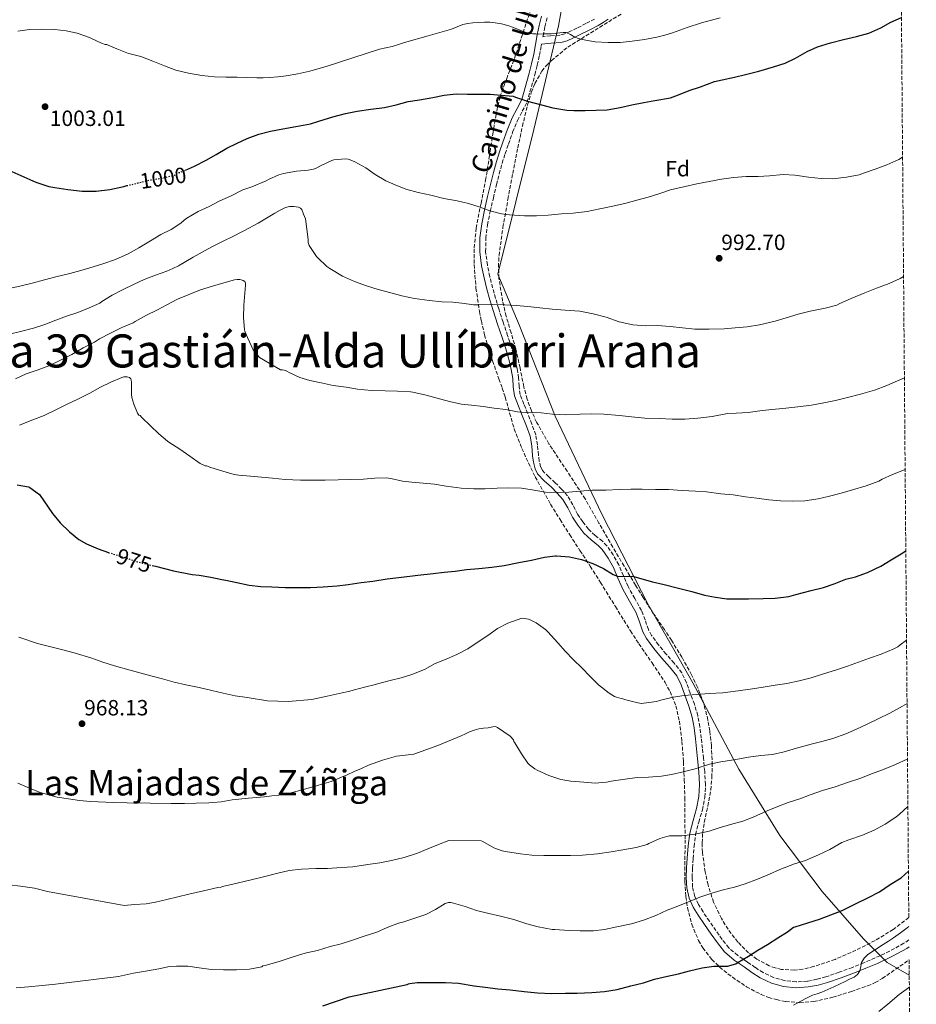
# Model space of a CAD drawing. Units: metres. Extents: x 554093 to 556300, y 4728659 to 4730975.
# Drawn here: x 555885 to 556292, y 4730081 to 4730528 of the extents above; entities that cross this region are included whole.
import ezdxf
from ezdxf.enums import TextEntityAlignment as Align

# ---------------------------------------------------------------- set-up
doc = ezdxf.new("R2010")
doc.units = ezdxf.units.M
doc.header["$MEASUREMENT"] = 0
doc.linetypes.add('DGN Style 3', pattern=[2.435891, 1.739922, -0.695969])
doc.linetypes.add('DGN Style 5', pattern=[1.217945, 0.521977, -0.695969])
for name, color, linetype, lineweight in [('Camino', 7, 'DGN Style 3', 0), ('Cota de curva de nivel directora', 7, 'Continuous', 0), ('Cota de punto acotado terreno', 7, 'Continuous', 0), ('Curva de nivel directora', 30, 'Continuous', 30), ('Curva de nivel directora no vista', 30, 'DGN Style 5', 30), ('Curva de nivel intermedia', 30, 'Continuous', 0), ('Etiqueta de zona arbolada', 92, 'Continuous', 0), ('Límite de municipio', 7, 'Continuous', 0), ('Margen derecho', 7, 'Continuous', 0), ('Punto acotado terreno (símbolo)', 7, 'Continuous', 0), ('Texto de Facero', 7, 'Continuous', 0), ('Texto de Área (paraje) menor', 7, 'Continuous', 0), ('Zona arbolada', 92, 'DGN Style 3', 0)]:
    doc.layers.add(name, color=color, linetype=linetype, lineweight=lineweight)
doc.styles.add('Style-Arial', font='arial.ttf')

# ---------------------------------------------------------------- blocks, each defined once
blk = doc.blocks.new('*U5')
at = {"layer": 'Zona arbolada', "color": 92, "linetype": 'DGN Style 3', "lineweight": 0}
blk.add_polyline3d([(556118.55, 4730537.33, 1007.54), (556113.89, 4730523.35, 1006.09), (556109.21, 4730509.36, 1004.66), (556105.96, 4730501.08, 1003.64), (556102.93, 4730492.72, 1002.61), (556101.13, 4730484.74, 1001.68), (556099.8, 4730476.66, 1000.76), (556098.16, 4730466.15, 999.89), (556096.53, 4730455.66, 999.03), (556094.31, 4730444.4, 997.4), (556092.12, 4730433.14, 995.64), (556091.21, 4730423.72, 994.44), (556091.19, 4730416.6, 993.62), (556092.02, 4730405.9, 992.5), (556093.65, 4730395.25, 991.48), (556094.48, 4730391.01, 991.35), (556095.92, 4730384.7, 991.67), (556097.68, 4730378.48, 991.67), (556099.55, 4730372.87, 990.71), (556102.46, 4730364.67, 988.36), (556103.91, 4730360.56, 987.29), (556105.3, 4730356.4, 986.61), (556107.31, 4730349.18, 986.41), (556109.39, 4730342, 986.1), (556112.79, 4730333.16, 984.88), (556118.87, 4730320.26, 982.88), (556125.91, 4730307.82, 981.04), (556130.17, 4730300.89, 980.16), (556134.55, 4730294, 979.38), (556139.23, 4730286.83, 978.98), (556143.89, 4730279.66, 978.61), (556148.51, 4730272.35, 977.68), (556155.32, 4730261.35, 975.75), (556162.13, 4730250.35, 974.07), (556165.96, 4730244.48, 973.67), (556171.96, 4730235.78, 973.57), (556177.81, 4730226.99, 973.04), (556180.12, 4730222.86, 972.34), (556182.73, 4730216.3, 970.89), (556184.34, 4730209.39, 969.72), (556185.51, 4730200.16, 968.87), (556186.19, 4730190.89, 968.24), (556186.55, 4730182.79, 968.23), (556186.83, 4730174.7, 967.86), (556186.9, 4730155.56, 964.51), (556186.83, 4730136.56, 960.63), (556187.24, 4730129.75, 959.2), (556187.98, 4730124.7, 958.11), (556189.92, 4730117.23, 956.49), (556193.04, 4730109.87, 954.93), (556195.02, 4730106.46, 954.2), (556199.08, 4730101.22, 952.95), (556202.58, 4730097.77, 952.03), (556208.41, 4730093.14, 950.66), (556214.8, 4730088.88, 949.3), (556221.41, 4730085.32, 947.85), (556224.83, 4730084, 947.2), (556228.43, 4730082.99, 946.74), (556232.63, 4730082.17, 946.4), (556238.99, 4730081.6, 945.99), (556245.26, 4730082.09, 945.59), (556253.91, 4730084.06, 944.95), (556262.48, 4730086.76, 944.31), (556269.71, 4730089.24, 944.41), (556273.18, 4730090.71, 944.57), (556276.43, 4730092.59, 944.5), (556284.44, 4730098.15, 943.72), (556288.6, 4730101.05, 943.26), (556291.85, 4729702.65, 765.5)], dxfattribs=at)
blk = doc.blocks.new('5PATER')
at = {"layer": 'Punto acotado terreno (símbolo)', "linetype": 'Continuous', "lineweight": 0}
h = blk.add_hatch(color=51, dxfattribs=at)
edge = h.paths.add_edge_path()
edge.add_ellipse((0, 0), major_axis=(-0.11, -0.111), ratio=0.999422, start_angle=0, end_angle=360)

msp = doc.modelspace()

# ---------------------------------------------------------------- linework, layer by layer
at = {"layer": 'Camino', "color": 7, "linetype": 'DGN Style 3', "lineweight": 0}
for points in [[(556145.86, 4730528.01, 1005.92), (556141.88, 4730525.95, 1005.72), (556137.8, 4730523.9, 1005.56), (556134.94, 4730522.44, 1005.25), (556132.28, 4730521.25, 1004.96), (556130.02, 4730520.69, 1004.91), (556125.86, 4730520.36, 1004.99), (556122.41, 4730519.99, 1005.45), (556122.47, 4730520.35, 1005.51), (556123.33, 4730524.53, 1006.02), (556124.29, 4730528.7, 1006.53)], [(556110.9, 4730482, 999.08), (556113.04, 4730486.18, 999.73), (556115.17, 4730490.35, 1000.39), (556118.81, 4730502.8, 1002.08), (556119.81, 4730507.16, 1003.02), (556120.82, 4730511.52, 1003.96), (556121.68, 4730515.92, 1004.81), (556121.81, 4730516.63, 1004.92)], [(556288.53, 4730110.07, 943.98), (556286.18, 4730108.55, 944.02), (556279.73, 4730105.04, 944.13), (556273.12, 4730101.9, 944.34), (556267.99, 4730099.72, 944.62), (556262.82, 4730097.64, 944.9), (556256.86, 4730095.43, 945.2), (556250.83, 4730093.36, 945.51), (556246.67, 4730092.21, 945.74), (556242.45, 4730091.4, 945.99), (556237.28, 4730091.06, 946.32), (556232.11, 4730091.64, 946.8), (556227.06, 4730093.02, 947.45), (556222.33, 4730095.26, 948.12), (556218.73, 4730097.6, 948.66), (556215.23, 4730100.04, 949.22), (556210.8, 4730103.1, 950.05), (556206.73, 4730106.52, 951), (556203.71, 4730110.3, 951.91), (556200.94, 4730114.3, 952.8), (556197.99, 4730118.55, 953.62), (556195.09, 4730122.84, 954.42), (556193, 4730126.22, 955.09), (556191.31, 4730129.87, 955.78), (556190.31, 4730134.13, 956.58), (556190.14, 4730138.44, 957.38), (556190.29, 4730142.72, 958.13), (556190.54, 4730146.99, 958.85), (556191, 4730152.48, 959.65), (556191.66, 4730157.98, 960.42), (556193.13, 4730163.58, 961.55), (556194.77, 4730169.18, 962.66), (556195.85, 4730174.9, 963.34), (556196.21, 4730180.62, 964.02), (556195.81, 4730186.58, 964.94), (556195.25, 4730192.54, 965.84), (556194.78, 4730197.08, 966.5), (556194.29, 4730201.61, 967.14), (556193.64, 4730206.76, 967.83), (556192.72, 4730211.87, 968.5), (556191.16, 4730217.03, 969.42), (556189.26, 4730222.09, 970.28), (556187.62, 4730226.81, 970.77), (556185.42, 4730231.33, 971.17), (556181.94, 4730235.69, 971.58), (556178.29, 4730239.85, 971.99), (556174.91, 4730244.01, 972.61), (556171.68, 4730248.29, 973.22), (556170.26, 4730250.95, 973.41), (556168.79, 4730255.32, 973.61), (556167.15, 4730259.61, 973.86), (556164.09, 4730265.06, 974.39), (556161.06, 4730270.53, 974.9), (556158.93, 4730275.4, 975.16), (556156.82, 4730280.3, 975.44), (556154.35, 4730284.79, 975.85), (556151.41, 4730288.97, 976.26), (556149.44, 4730290.99, 976.49), (556146.09, 4730293.64, 976.85), (556143.03, 4730296.51, 977.22), (556140.49, 4730299.85, 977.91), (556138.16, 4730303.34, 978.64), (556135.99, 4730307.51, 979.13), (556133.62, 4730311.57, 979.6), (556130.9, 4730314.66, 980.05), (556128.03, 4730317.6, 980.52), (556125.03, 4730320.22, 981.14), (556122.21, 4730323.17, 981.78), (556121.38, 4730324.81, 981.99), (556120.77, 4730327.43, 982.29), (556120.4, 4730330.11, 982.6), (556119.95, 4730334.75, 983.2), (556119.15, 4730339.33, 983.8), (556117.38, 4730344.23, 984.33), (556115.51, 4730349.07, 984.87), (556113.75, 4730353.31, 985.52), (556112.07, 4730357.63, 986.2), (556111.57, 4730361.35, 986.69), (556111.38, 4730365.12, 987.09), (556110.67, 4730369.45, 987.34), (556109.7, 4730373.74, 987.56), (556108.08, 4730379.07, 987.96), (556106.39, 4730384.35, 988.42), (556104.36, 4730390.44, 989.04), (556102.34, 4730396.53, 989.73), (556100.91, 4730401.27, 990.32), (556099.57, 4730406.05, 990.9), (556098.28, 4730411.19, 991.49), (556097.2, 4730416.4, 992.08), (556096.41, 4730422.47, 992.8), (556096.48, 4730428.54, 993.52), (556097.28, 4730434.65, 994.2), (556098.48, 4730440.74, 994.82), (556099.92, 4730446.82, 995.25), (556101.4, 4730452.88, 995.72), (556102.61, 4730457.75, 996.28), (556103.89, 4730462.59, 996.85), (556105.27, 4730466.92, 997.37), (556106.79, 4730471.22, 997.89), (556108.67, 4730476.69, 998.45), (556110.9, 4730482, 999.08)]]:
    msp.add_polyline3d(points, dxfattribs=at)
at = {"layer": 'Curva de nivel directora', "color": 30, "linetype": 'Continuous', "lineweight": 30, "flags": 128}
for points, elevation in [([(555960.21, 4730459.43), (555964.29, 4730461.19), (555969.63, 4730463.94), (555974.16, 4730466.52), (555978.91, 4730469.4), (555983.58, 4730471.7), (555988.19, 4730473.86), (555993.49, 4730475.77), (555998.82, 4730477.11), (556004.32, 4730478.25), (556010.29, 4730479.3), (556016.93, 4730480.44), (556020.78, 4730481.64), (556027.06, 4730483.62), (556032.74, 4730485.22), (556038.18, 4730486.23), (556044.29, 4730487.09), (556050.5, 4730487.91), (556055.84, 4730489.04), (556061.26, 4730490.56), (556066.37, 4730491.41), (556072.48, 4730492.45), (556077.55, 4730493.52), (556083.1, 4730494.02), (556088.11, 4730493.97), (556093.39, 4730493.86), (556098.42, 4730493.89), (556103.51, 4730493.41), (556108.93, 4730492.96), (556109.91, 4730492.58), (556115.39, 4730490.76), (556121.79, 4730489.11), (556126.88, 4730487.76), (556133.27, 4730486.63), (556136.4, 4730486.47), (556141.52, 4730486.53), (556146.61, 4730486.64), (556151.62, 4730486.8), (556157.52, 4730487.89), (556162.72, 4730489.11), (556168.16, 4730490.13), (556173.22, 4730491.03), (556180.29, 4730492.24), (556184, 4730493.55), (556188.74, 4730495.54), (556193.92, 4730497.3), (556200.24, 4730499.62), (556203.76, 4730500.43), (556209.35, 4730501.63), (556214.37, 4730502.9), (556220.34, 4730504.35), (556227.07, 4730506.37), (556232.29, 4730508.03), (556237.07, 4730510.32), (556242.26, 4730513.25), (556246.96, 4730515.36), (556252.92, 4730517.25), (556258.79, 4730518.66), (556264.76, 4730520.13), (556270.36, 4730521.65), (556275.68, 4730524.02), (556280.29, 4730526.59), (556285.11, 4730528.65)], 1000), ([(555816.91, 4730480.22), (555821.64, 4730478.15), (555826.2, 4730476.82), (555831.63, 4730475.61), (555837.21, 4730474.07), (555843, 4730472.39), (555849.18, 4730470.76), (555854.55, 4730469), (555859.32, 4730467.16), (555864.72, 4730465.45), (555870.24, 4730463.21), (555875.6, 4730460.95), (555881.39, 4730458.76), (555886.81, 4730456.44), (555892.24, 4730454.04), (555898.17, 4730451.99), (555900.94, 4730451.51), (555906.84, 4730450.71), (555913.24, 4730449.91), (555919.6, 4730449.93), (555925.9, 4730450.71), (555932.28, 4730452.09), (555933.6, 4730452.41)], 1000), ([(555883.88, 4730316.6), (555888.97, 4730315.69), (555889.5, 4730315.37), (555893.9, 4730312.26), (555899.85, 4730303.61), (555903.37, 4730299.4), (555907.54, 4730295.25), (555911.83, 4730291.86), (555915.29, 4730289.84), (555920.6, 4730287.52), (555925.24, 4730285.85)], 975), ([(555945.01, 4730280.06), (555946.54, 4730279.7), (555954.78, 4730277.67), (555963.22, 4730275.86), (555966.38, 4730275.59), (555971.64, 4730274.66), (555976.66, 4730273.73), (555978.57, 4730273.41), (555983.47, 4730272.26), (555989.15, 4730271.16), (555994.32, 4730270.5), (555999.34, 4730270.31), (556005.42, 4730270.05), (556011.88, 4730270.07), (556016.92, 4730270.07), (556022.72, 4730270.29), (556029.07, 4730270.82), (556034.06, 4730271.46), (556039.88, 4730272.23), (556045.29, 4730272.95), (556051.72, 4730273.91), (556058.22, 4730274.68), (556065.68, 4730275.62), (556072.59, 4730276.42), (556077.58, 4730277.03), (556082.57, 4730277.52), (556087.79, 4730278.15), (556093.34, 4730278.69), (556099.15, 4730279.28), (556104.83, 4730280.03), (556111.49, 4730281.33), (556117.26, 4730282.47), (556123.05, 4730283.79), (556128.03, 4730284.47), (556128.61, 4730284.47), (556134.48, 4730283.94), (556139.89, 4730282.71), (556145.01, 4730280.96), (556149.85, 4730278.61), (556154.3, 4730275.94), (556156.19, 4730275.14), (556156.88, 4730275.09), (556162.99, 4730275.11), (556164.75, 4730274.77), (556166.24, 4730274.29), (556172.08, 4730272.63), (556177.5, 4730271.36), (556183.93, 4730269.79), (556189.95, 4730268.15), (556195.69, 4730266.61), (556200.77, 4730265.58), (556205.84, 4730264.9), (556210.06, 4730264.86), (556215.77, 4730264.93), (556222.37, 4730265.07), (556227.84, 4730265.26), (556233.98, 4730266.02), (556237.25, 4730266.85), (556244.09, 4730268.7), (556249.76, 4730270.03), (556254.61, 4730271.74), (556259.85, 4730273.79), (556264.19, 4730274.9), (556269.68, 4730276.9), (556275.76, 4730279.74), (556280.41, 4730282.53), (556284.98, 4730285.34), (556287.09, 4730286.67)], 975), ([(556022.55, 4730080.23), (556034.42, 4730084.23), (556060.74, 4730089.79), (556061.42, 4730090.15), (556061.96, 4730090.31), (556065.32, 4730090.75), (556071.03, 4730090.83), (556078.15, 4730090.8), (556084.09, 4730090.47), (556091.19, 4730089.33), (556096.27, 4730088.61), (556101.91, 4730087.89), (556107.58, 4730087.49), (556113.95, 4730086.64), (556119.91, 4730086.05), (556126.41, 4730085.83), (556132.68, 4730085.89), (556137.95, 4730085.99), (556144.63, 4730086.21), (556150.31, 4730086.69), (556156.06, 4730087.55), (556162.28, 4730089.2), (556168.04, 4730090.69), (556173.03, 4730092.27), (556178.94, 4730093.68), (556183.98, 4730094.77), (556188.89, 4730096.13), (556194.63, 4730097.39), (556199.99, 4730098.16), (556201.13, 4730098.16), (556206.25, 4730098.26), (556207.29, 4730098.42), (556209.88, 4730099.3), (556210.59, 4730099.7), (556215.67, 4730102.67), (556219.99, 4730105.42), (556224.36, 4730107.98), (556228.99, 4730111.1), (556233.44, 4730113.79), (556236.09, 4730115.89), (556236.86, 4730116.06), (556242.67, 4730117.78), (556247.96, 4730119.46), (556253.07, 4730121.5), (556258.22, 4730123.49), (556264.54, 4730126.69), (556269.9, 4730129.26), (556275.12, 4730131.98), (556279.98, 4730135.18), (556284.94, 4730138.3), (556286.64, 4730139.74), (556288.27, 4730141.25)], 950)]:
    msp.add_lwpolyline(points, dxfattribs=dict(at, elevation=elevation))
at = {"layer": 'Curva de nivel directora no vista', "color": 30, "linetype": 'DGN Style 5', "lineweight": 30, "flags": 128}
for points, elevation in [([(555933.6, 4730452.41), (555938.65, 4730453.67), (555943.58, 4730454.9), (555948.78, 4730455.68), (555954.48, 4730456.95), (555955.23, 4730457.22), (555956.81, 4730458.31), (555957.76, 4730458.47), (555959.36, 4730459.06), (555960.21, 4730459.43)], 1000), ([(555925.24, 4730285.85), (555925.38, 4730285.8), (555926.42, 4730285.6), (555929.96, 4730284.48), (555934.97, 4730282.87), (555940.68, 4730281.08), (555945.01, 4730280.06)], 975)]:
    msp.add_lwpolyline(points, dxfattribs=dict(at, elevation=elevation))
at = {"layer": 'Curva de nivel intermedia', "color": 30, "linetype": 'Continuous', "lineweight": 0, "flags": 128}
for points, elevation in [([(555884.19, 4730522.44), (555889.48, 4730523.21), (555895.05, 4730523.43), (555900.84, 4730523.32), (555906.06, 4730522.73), (555911.02, 4730521.62), (555916.64, 4730519.69), (555917.52, 4730519.25), (555922.01, 4730517.06), (555923.77, 4730516.47), (555924.51, 4730516.41), (555925.15, 4730516.21), (555929.02, 4730514.5), (555934.4, 4730512.42), (555935.16, 4730512.23), (555940.01, 4730511), (555945.44, 4730508.9), (555950.6, 4730506.81), (555955.77, 4730504.82), (555961.6, 4730503.4), (555967.64, 4730502.47), (555973.32, 4730501.75), (555978.51, 4730501.65), (555983.58, 4730501.65), (555988.11, 4730501.51), (555992.64, 4730501.37), (555995.46, 4730501.38), (555998.27, 4730501.53), (556002.06, 4730501.81), (556005.82, 4730502.26), (556011.22, 4730503.18), (556016.56, 4730504.39), (556020.31, 4730505.41), (556024.03, 4730506.5), (556036.14, 4730510.43), (556048.26, 4730514.32), (556051.14, 4730514.95), (556054.02, 4730515.57), (556056.8, 4730516.45), (556059.59, 4730517.35), (556070.26, 4730520.4), (556080.93, 4730523.43), (556083.45, 4730524.48), (556085.99, 4730525.51), (556088.26, 4730525.98), (556090.56, 4730526.26), (556093.22, 4730526.49), (556095.87, 4730526.6), (556098.29, 4730526.53), (556100.71, 4730526.31), (556103.65, 4730525.9), (556106.53, 4730525.16), (556109.1, 4730524.12), (556111.65, 4730523.06), (556113.58, 4730522.29), (556115.55, 4730521.6), (556116.68, 4730521.4), (556117.83, 4730521.33), (556119.19, 4730521.26), (556120.55, 4730521.22), (556122.47, 4730521.23), (556124.4, 4730521.28), (556126.17, 4730521.38), (556127.94, 4730521.51), (556129.04, 4730521.63), (556130.15, 4730521.76), (556131.58, 4730521.91), (556133.01, 4730521.89), (556134.95, 4730521.01), (556136.83, 4730519.86), (556138.53, 4730519.22), (556140.27, 4730518.71), (556146.13, 4730517.68), (556152.02, 4730517.3), (556157.45, 4730517.42), (556162.88, 4730517.91), (556168.53, 4730518.71), (556174.11, 4730519.83), (556177.7, 4730520.77), (556181.25, 4730521.83), (556187.82, 4730524.15), (556194.43, 4730526.34), (556202.89, 4730528.51)], 1005), ([(555880.11, 4730405.73), (555885, 4730406.81), (555890.6, 4730408.21), (555896.25, 4730409.69), (555901.37, 4730410.98), (555907.67, 4730412.47), (555912.78, 4730413.83), (555918.23, 4730415.56), (555923.15, 4730417.08), (555928.38, 4730418.93), (555934.25, 4730421.51), (555939.05, 4730424.21), (555944.33, 4730427.33), (555949, 4730430.2), (555953.64, 4730432.56), (555958.06, 4730435.38), (555959.58, 4730436.77), (555960.8, 4730437.65), (555966, 4730440.61), (555970.88, 4730442.97), (555975.82, 4730445.49), (555980.64, 4730447.64), (555986.26, 4730450.45), (555990.3, 4730451.89), (555996.77, 4730454.53), (555997.87, 4730455.21), (556002.53, 4730457.35), (556004.72, 4730457.99), (556010.64, 4730458.92), (556015.82, 4730459.38), (556018.22, 4730459.91), (556019.22, 4730460.26), (556021.82, 4730461.57), (556026.67, 4730463.84), (556027.58, 4730464.05), (556032.72, 4730464.6), (556034.06, 4730464.42), (556034.93, 4730464.16), (556037.01, 4730463.25), (556041.97, 4730460.42), (556046.22, 4730457.51), (556051.14, 4730454.55), (556055.34, 4730452.77), (556060.21, 4730450.82), (556065.76, 4730449.3), (556071.6, 4730448.1), (556077.49, 4730446.61), (556083.54, 4730445.57), (556088.62, 4730444.31), (556093.49, 4730442.76), (556098.24, 4730441.04), (556103.6, 4730439.65), (556107.3, 4730439.17), (556114.08, 4730438.67), (556119.44, 4730438.71), (556124.72, 4730438.96), (556130.82, 4730439.59), (556136.13, 4730439.94), (556142.42, 4730440.75), (556148.3, 4730441.91), (556153.39, 4730442.87), (556159.57, 4730444.35), (556164.98, 4730445.76), (556170.19, 4730447.2), (556175.47, 4730448.82), (556180.37, 4730450.47), (556186.91, 4730452.08), (556192.18, 4730453.23), (556197.84, 4730454.29)], 995), ([(556197.84, 4730454.29), (556203.39, 4730455.33), (556208.83, 4730456.07), (556214.58, 4730456.56), (556220.11, 4730456.59), (556225.27, 4730456.91), (556231.38, 4730457.46), (556236.79, 4730457.18), (556237.71, 4730457.01), (556242.96, 4730456.3), (556248.61, 4730455.63), (556253.83, 4730455.57), (556260.13, 4730456.21), (556265.87, 4730457.36), (556268.35, 4730458.26), (556273.23, 4730459.82), (556278.55, 4730461.89), (556283.95, 4730464.27), (556285.63, 4730465.31)], 995), ([(555880.28, 4730384.93), (555885.32, 4730386.2), (555891.26, 4730387.78), (555896.36, 4730389.46), (555901.42, 4730391.4), (555906.22, 4730393.11), (555911.42, 4730394.82), (555916.51, 4730397.01), (555921.26, 4730399.14), (555922.22, 4730399.77), (555927, 4730402.63), (555931.66, 4730405.11), (555936.94, 4730407.76), (555941.48, 4730409.86), (555946.58, 4730411.73), (555951.68, 4730413.59), (555954.4, 4730414.75), (555957.04, 4730416.09), (555963.72, 4730419.95), (555970.43, 4730423.75), (555973.1, 4730425.09), (555975.77, 4730426.41), (555978.25, 4730427.61), (555980.72, 4730428.81), (555987.01, 4730431.99), (555993.23, 4730435.32), (555996.99, 4730437.58), (556000.72, 4730439.92), (556003.14, 4730441.26), (556005.65, 4730442.47), (556007.45, 4730442.96), (556009.3, 4730443.01), (556011.41, 4730442.7), (556012.34, 4730442.25), (556012.93, 4730441.51), (556013.76, 4730439.4), (556014.59, 4730437.3), (556015.84, 4730427.96), (556015.81, 4730427.19), (556015.87, 4730426.63), (556016.11, 4730425.76), (556016.38, 4730425.24), (556019.63, 4730420.28), (556020.19, 4730419.62)], 990), ([(556020.19, 4730419.62), (556024.3, 4730415.67), (556025.63, 4730414.8), (556031.47, 4730411.35), (556036.91, 4730408.98), (556042.37, 4730406.87), (556047.57, 4730405.27), (556053.45, 4730403.73), (556058.45, 4730402.44), (556064.11, 4730401.17), (556070.94, 4730400.29), (556076.58, 4730399.65), (556081.58, 4730399.6), (556085.62, 4730399.06), (556091.06, 4730398.29), (556093.46, 4730398.26), (556099.44, 4730398.5), (556105.18, 4730398.31), (556110.19, 4730398.08), (556115.6, 4730397.57), (556120.96, 4730397.01), (556126.61, 4730396.4), (556132.43, 4730395.92), (556139.15, 4730395.44), (556145.26, 4730394.23), (556151.07, 4730392.66), (556156.94, 4730390.61), (556163.23, 4730389.22), (556169.14, 4730388.83), (556174.34, 4730388.87), (556180.21, 4730388.56), (556185.71, 4730387.81), (556191.38, 4730387.33), (556197.81, 4730387.31), (556204.7, 4730387.47), (556209.71, 4730387.84), (556215.09, 4730388.39), (556220.7, 4730389.23), (556227.78, 4730390.83), (556232.82, 4730392.48), (556238.21, 4730394.13), (556243.68, 4730395.41), (556250.45, 4730396.83), (556255.76, 4730398.24), (556257.17, 4730398.85), (556262.23, 4730401.15), (556268.5, 4730403.71), (556273.78, 4730405.92), (556279.51, 4730407.98), (556284.53, 4730410.3), (556286.07, 4730411.12)], 990), ([(555883.02, 4730364.77), (555887.9, 4730367.05), (555892.89, 4730368.74), (555898.12, 4730370.65), (555903.55, 4730373.24), (555908.55, 4730375.85), (555913.79, 4730378.77), (555918.87, 4730381.32), (555921.23, 4730382.89), (555926.11, 4730385.51), (555931.29, 4730387.99), (555936.47, 4730390.15), (555937.34, 4730390.69), (555942.52, 4730393.68), (555947.15, 4730395.89), (555951.66, 4730398.39), (555956.63, 4730400.9), (555962.17, 4730403.17), (555967.03, 4730405.08), (555972.48, 4730406.76), (555977.53, 4730408.36), (555982.49, 4730409.7), (555983.71, 4730409.76), (555984.81, 4730409.75), (555985.52, 4730409.64), (555986.44, 4730409.35), (555987.2, 4730408.9), (555987.45, 4730408.12), (555987.48, 4730407.24), (555987.16, 4730403.65), (555986.62, 4730398.2), (555986.55, 4730392.5), (555986.99, 4730386.96), (555987.15, 4730386.36), (555988.35, 4730383.44), (555990.91, 4730377.89)], 985), ([(555990.91, 4730377.89), (555991.35, 4730377.22), (555993.77, 4730374.42), (556003.37, 4730368.79), (556004.21, 4730368.79), (556005.02, 4730368.68), (556005.63, 4730368.5), (556006.25, 4730368.23), (556007.18, 4730367.65), (556012.13, 4730365.38), (556016.59, 4730363.99), (556021.77, 4730362.87), (556027.18, 4730361.7), (556033.17, 4730360.93), (556038.33, 4730360.07), (556044.56, 4730359.43), (556050.8, 4730359.22), (556056.35, 4730359.12), (556062.27, 4730358.9), (556063.41, 4730358.71), (556069.45, 4730357.38), (556075.44, 4730355.67), (556080.54, 4730354.28), (556085.47, 4730353.22), (556090, 4730352.82), (556095.28, 4730352.23), (556100.29, 4730351.38), (556105.57, 4730350.82), (556110.83, 4730349.7), (556114.78, 4730349.41), (556121.63, 4730349.3), (556126.75, 4730348.63), (556132.81, 4730348.4), (556139.37, 4730348.63), (556144.57, 4730348.8), (556150.11, 4730348.77), (556157.1, 4730348.16), (556162.65, 4730347.44), (556168.61, 4730346.88), (556175.2, 4730346.72), (556180.99, 4730346.45), (556186.75, 4730346.45), (556192.78, 4730346.88), (556199.15, 4730347.6), (556206.1, 4730348.96), (556210.13, 4730349.22), (556215.5, 4730349.5), (556220.91, 4730350.18), (556226.35, 4730350.86), (556231.34, 4730351.23), (556238.03, 4730351.97), (556244.22, 4730352.77), (556249.18, 4730353.63), (556255.25, 4730354.94), (556260.59, 4730356.3), (556266.59, 4730357.84), (556272.86, 4730359.55), (556278.48, 4730361.7), (556283.25, 4730363.86), (556286.45, 4730365.17)], 985), ([(555884.81, 4730343.72), (555890.5, 4730345.94), (555896.11, 4730348.1), (555901.29, 4730350.73), (555906.27, 4730353.13), (555911.67, 4730355.65), (555916.75, 4730358.23), (555921.61, 4730360.95), (555926.25, 4730363.16), (555931.32, 4730365.4), (555932.28, 4730365.6), (555933.71, 4730365.64), (555934.79, 4730365.3), (555935.39, 4730364.71), (555935.59, 4730364.08), (555935.64, 4730363.16), (555935.72, 4730357.68), (555935.91, 4730356.31), (555936.73, 4730353.27), (555938.46, 4730349.11), (555938.73, 4730348.66), (555939.08, 4730348.29), (555939.58, 4730348.02), (555940.23, 4730347.32), (555944.33, 4730343.35), (555948.04, 4730339.72), (555952.06, 4730336.37)], 980), ([(555952.06, 4730336.37), (555952.65, 4730335.94), (555957.58, 4730332.84), (555962.14, 4730329.62), (555966.92, 4730326.36), (555969.19, 4730325.27), (555969.79, 4730325.22), (555971.63, 4730324.53), (555977.15, 4730322.79), (555982.33, 4730321.38), (555984.48, 4730321.09), (555989.71, 4730320.53), (555994.73, 4730320.1), (555999.74, 4730319.65), (556005.45, 4730319.08), (556012.33, 4730318.77), (556018.24, 4730318.79), (556023.66, 4730318.82), (556029.56, 4730318.96), (556035.23, 4730319.09), (556040.96, 4730319.27), (556046.13, 4730319.65), (556051.2, 4730319.86), (556053.45, 4730319.46), (556058.65, 4730318.24), (556062.85, 4730317.8), (556068.06, 4730317.41), (556073.2, 4730316.87), (556078.51, 4730316.08), (556085.37, 4730315.04), (556091.07, 4730314.87), (556096.13, 4730314.87), (556101.58, 4730315.09), (556106.8, 4730315.25), (556112.69, 4730315.14), (556117.57, 4730314.43), (556122.7, 4730313.39), (556123.57, 4730313.33), (556128.81, 4730313.2), (556134.16, 4730313.31), (556139.18, 4730313.78), (556144.73, 4730314.23), (556151.1, 4730314.23), (556157.05, 4730314.53), (556162.37, 4730314.71), (556167.47, 4730314.64), (556173.49, 4730314.58), (556179.34, 4730314.48), (556185.61, 4730314.08), (556191.63, 4730313.68), (556196.7, 4730313.41), (556203.07, 4730312.58), (556208.81, 4730312.02), (556214.35, 4730311.15), (556219.5, 4730310.54), (556224.99, 4730309.84), (556230.29, 4730309.3), (556235.73, 4730309.18), (556241.25, 4730309.39), (556247.3, 4730310.32), (556252.5, 4730311.44), (556257.74, 4730312.91), (556262.9, 4730314.43), (556269.14, 4730316.13), (556274.78, 4730318.35), (556276.3, 4730319.2), (556281.1, 4730321.28), (556286.78, 4730323.59)], 980), ([(555972.2, 4730223.22), (555977.26, 4730222.05), (555982.73, 4730220.92), (555988.17, 4730220.07), (555997.37, 4730218.58), (556006.82, 4730218.34), (556017.5, 4730219.17), (556024.43, 4730220.7), (556031.37, 4730222.23), (556034.12, 4730222.87), (556036.86, 4730223.57), (556039.17, 4730224.17), (556041.48, 4730224.77), (556046.49, 4730225.97), (556047.29, 4730226.28), (556053.07, 4730227.89), (556058.04, 4730229), (556062.99, 4730230.5), (556068.72, 4730232.88), (556073.45, 4730235.54), (556077.77, 4730237.28), (556083.39, 4730239.67), (556088.27, 4730242.18), (556092.62, 4730245.01), (556097.48, 4730248.27), (556101.79, 4730251.36), (556106.48, 4730253.91), (556112.81, 4730256.08), (556114.04, 4730256.03), (556115.87, 4730255.63), (556116.99, 4730255.23), (556119.37, 4730253.94), (556123.53, 4730251.01), (556124.67, 4730249.95), (556129.2, 4730244.96), (556132.7, 4730241.03), (556136.08, 4730237.3), (556140.2, 4730233.43), (556143.68, 4730229.76), (556147.68, 4730225.81), (556152.43, 4730222.1), (556154.94, 4730220.59), (556155.87, 4730220.19), (556157.92, 4730219.6), (556158.62, 4730219.51), (556160, 4730219.12), (556165.48, 4730217.63), (556167.32, 4730217.44), (556168.16, 4730217.51), (556173.88, 4730218.34), (556175.88, 4730218.9), (556181.48, 4730220.27), (556186.46, 4730221.04), (556191.93, 4730221.52), (556197.79, 4730221.92), (556204.12, 4730222.26), (556211.02, 4730223.2), (556216.49, 4730223.82), (556221.44, 4730224.69), (556227.76, 4730225.66), (556233.07, 4730226.5), (556238.7, 4730227.63), (556244.09, 4730228.99), (556249.31, 4730230.7), (556255.61, 4730232.64), (556260.67, 4730234.32), (556265.68, 4730236.08), (556270.65, 4730237.89), (556275.85, 4730239.71), (556281.65, 4730242.13), (556283.44, 4730243.15), (556284.45, 4730243.95), (556287.42, 4730246.1)], 970), ([(555884.58, 4730247.48), (555893.01, 4730244.63), (555903.98, 4730241.86), (555909.7, 4730240.37), (555917.67, 4730237.97), (555922.74, 4730236.2), (555928.06, 4730234.42), (555934.42, 4730232.72), (555939.45, 4730231.36), (555944.47, 4730229.96), (555949.72, 4730228.56), (555955.13, 4730227), (555960.39, 4730225.89), (555966.34, 4730224.69), (555972.2, 4730223.22)], 970), ([(555901.93, 4730174.9), (555907.05, 4730174.1), (555912.07, 4730173.41), (555917.16, 4730172.85), (555927.48, 4730172.45), (555933.67, 4730172.37), (555944.13, 4730172.12), (555953.75, 4730171.97), (555959.75, 4730171.99), (555965.05, 4730172.16), (555970.74, 4730172.36), (555976.45, 4730172.8), (555981.43, 4730173.65), (555988.78, 4730174.36), (555996.12, 4730175.08), (555999.37, 4730175.43), (556002.62, 4730175.84), (556005.08, 4730176.25), (556007.53, 4730176.77), (556010.91, 4730177.58), (556014.27, 4730178.45), (556018.21, 4730179.54), (556022.14, 4730180.71), (556026.24, 4730182.05), (556030.25, 4730183.62), (556033.52, 4730185.07), (556036.79, 4730186.52), (556040.05, 4730187.94), (556043.31, 4730189.36), (556049.57, 4730191.65), (556055.99, 4730193.46), (556059.9, 4730193.89), (556063.79, 4730194.42), (556074.67, 4730198.31), (556085.34, 4730202.75), (556087.23, 4730203.62), (556089.12, 4730204.48), (556091.2, 4730205.34), (556093.37, 4730205.95), (556095.45, 4730206.2), (556097.53, 4730206.35), (556099.75, 4730206.8), (556100.83, 4730206.88), (556101.79, 4730206.56), (556104.7, 4730204.59), (556107.61, 4730202.61), (556109.04, 4730200.87), (556109.28, 4730200.11), (556109.72, 4730199.49), (556112.67, 4730194.59), (556115.56, 4730190.26), (556116.3, 4730189.49), (556118.67, 4730187.71), (556119.76, 4730187.14), (556125.07, 4730184.71), (556130.6, 4730182.93), (556135.08, 4730182.15), (556140.92, 4730181.7), (556146.04, 4730181.3), (556151.31, 4730181.65), (556153.44, 4730182.11), (556159.79, 4730182.99), (556165.15, 4730183.78), (556170.35, 4730184), (556176.25, 4730184.34), (556180.73, 4730185.2), (556186.11, 4730186.42), (556191.5, 4730187.81), (556198.04, 4730189.84), (556203.1, 4730190.9), (556209.93, 4730192.02), (556215.64, 4730193.01), (556221.36, 4730193.74), (556226.52, 4730194.27), (556231.87, 4730195.46), (556237.5, 4730197.09), (556244.14, 4730198.88), (556248.99, 4730200.18), (556253.97, 4730201.54), (556259.92, 4730203.57), (556264.7, 4730205.7), (556269.57, 4730207.94), (556274.86, 4730210.53), (556279.79, 4730212.94), (556285.65, 4730216.13), (556287.65, 4730217.45)], 965), ([(555880.29, 4730135.09), (555885.35, 4730134.53), (555891.62, 4730133.56), (555897.54, 4730132.1), (555932.41, 4730125.73), (555937.11, 4730126.24), (555942.41, 4730126.53), (555946.61, 4730127.28), (555951.75, 4730128.5), (555956.74, 4730129.67), (555961.72, 4730130.79), (555968.33, 4730132.35), (555974.95, 4730133.91), (555976.28, 4730134), (555977.54, 4730134.5), (555978.41, 4730134.63), (555984.25, 4730136.05), (555989.99, 4730137.32), (555996.28, 4730138.9), (556001.5, 4730140.31), (556007.27, 4730141.57), (556012.91, 4730142.23), (556019.39, 4730142.47), (556024.62, 4730142.58), (556030.94, 4730142.92), (556036.07, 4730143.27), (556042.94, 4730144.26), (556048.33, 4730145.04), (556053.69, 4730146.07), (556059.43, 4730147.49), (556065.51, 4730149.47), (556070.25, 4730151.47), (556074.97, 4730153.41), (556079.77, 4730155.2), (556094.35, 4730155.14), (556095.08, 4730154.69), (556100.19, 4730151.84), (556103.87, 4730150.53), (556105.39, 4730150.23), (556112.3, 4730149.09), (556117.35, 4730148.55), (556122.87, 4730148.45), (556129.64, 4730148.48), (556134.99, 4730148.48), (556140.33, 4730148.61), (556147.24, 4730149.11), (556153.35, 4730150.08), (556158.63, 4730150.99), (556164.65, 4730152.02), (556169.64, 4730153.39), (556170.49, 4730153.79), (556175.47, 4730156.08), (556178.67, 4730157.07), (556179.85, 4730157.26), (556180.38, 4730157.26), (556185.47, 4730157.39), (556191.44, 4730158.16), (556197.84, 4730159.47), (556201.88, 4730160.85), (556207.47, 4730162.48), (556213.16, 4730164.02), (556217.87, 4730165.73), (556224.19, 4730168.67), (556229, 4730170.67), (556233.74, 4730172.43), (556238.99, 4730174.11), (556243.71, 4730175.98), (556249.21, 4730177.89), (556255.02, 4730179.63), (556260.57, 4730181.54), (556266.25, 4730183.42), (556271.98, 4730185.55), (556277.26, 4730187.62), (556282.43, 4730189.7), (556287.76, 4730192.14), (556287.86, 4730192.19)], 960), ([(555884.12, 4730181.21), (555889.45, 4730178.96), (555894.18, 4730176.96), (555901.93, 4730174.9)], 965), ([(556047.1, 4730113.68), (556051.79, 4730115.67), (556056.94, 4730117.75), (556058.83, 4730118.19), (556064.28, 4730119.91), (556069.32, 4730121.67), (556073.64, 4730123.86), (556078.01, 4730126.66), (556079.51, 4730127.07), (556080.62, 4730127.04), (556081.83, 4730126.85), (556087.16, 4730125.27), (556092.22, 4730123.44), (556097.85, 4730122.03), (556103.18, 4730120.85), (556109.23, 4730119.31), (556115.05, 4730117.46), (556120.23, 4730116.07), (556126.65, 4730114.83), (556127.8, 4730114.79), (556134.27, 4730114.32), (556139.35, 4730114.16), (556145.35, 4730114.18), (556150.41, 4730114.8), (556155.93, 4730115.97), (556162.55, 4730117.33), (556168.01, 4730119.01), (556173.61, 4730121.15), (556178.76, 4730123.62), (556183.64, 4730125.36), (556188.51, 4730127.41), (556193.64, 4730129.46), (556199, 4730131.36), (556204.25, 4730132.85), (556209.28, 4730134.1), (556214.2, 4730135.52), (556219.82, 4730137.7), (556225.28, 4730139.97), (556229.96, 4730142.06), (556236.57, 4730144.58), (556241.61, 4730146.18), (556247.4, 4730148.64), (556252.62, 4730151.12), (556258.01, 4730154.24), (556261.24, 4730155.55), (556267.5, 4730157.57), (556272.76, 4730159.87), (556277.76, 4730162.59), (556282.6, 4730165.82), (556284.17, 4730167.2), (556287.96, 4730170.72), (556288.03, 4730170.78)], 955), ([(555883.32, 4730088.36), (555888.96, 4730088.76), (555895.11, 4730089.36), (555901.19, 4730090.05), (555929.81, 4730093.46), (555931.16, 4730093.8), (555936.63, 4730095.08), (555941.99, 4730095.97), (555948.08, 4730097), (555953.01, 4730098.04), (555956.12, 4730098.26), (555961.32, 4730098.13), (555966.42, 4730097.46), (555971.78, 4730096.71), (555977.48, 4730096.53), (555983.33, 4730096.55), (555989.22, 4730096.87), (555994.82, 4730097.81), (555995.34, 4730098.36), (555996.3, 4730098.47), (555996.86, 4730098.61), (556002.7, 4730100.31), (556008.62, 4730102.29), (556013.4, 4730103.84), (556015.1, 4730104.16), (556020.18, 4730105.33), (556025.85, 4730107.06), (556030.86, 4730108.36), (556035.94, 4730110.02), (556041.75, 4730111.96), (556047.1, 4730113.68)], 955), ([(556236.06, 4730080.56), (556237.73, 4730081.46), (556239.4, 4730082.37), (556242.07, 4730083.71), (556244.78, 4730084.96), (556246.9, 4730085.69), (556249.02, 4730086.42), (556251.77, 4730087.59), (556254.49, 4730088.83), (556257, 4730090.03), (556259.5, 4730091.23), (556261.55, 4730092.22), (556263.59, 4730093.22), (556265.13, 4730094.43), (556266.28, 4730096.08), (556266.63, 4730097.97), (556266.96, 4730099.86), (556268.21, 4730101.85), (556269.87, 4730103.47), (556273.37, 4730105.73), (556276.88, 4730107.98), (556279.21, 4730109.51), (556281.53, 4730111.05), (556284.68, 4730113.29), (556287.76, 4730115.63), (556288.48, 4730116.2)], 945), ([(556288.7, 4730088.74), (556288.3, 4730088.4), (556284.06, 4730085.39), (556278.89, 4730080.93), (556274.81, 4730077.68)], 940)]:
    msp.add_lwpolyline(points, dxfattribs=dict(at, elevation=elevation))
at = {"layer": 'Límite de municipio', "color": 7, "linetype": 'Continuous', "lineweight": 0}
msp.add_polyline3d([(556288.66, 4730094.03, 941.07), (556278.65, 4730099.83, 943.83), (556267.83, 4730110.61, 946.54), (556249.11, 4730132.05, 952.07), (556229.87, 4730157.43, 957.67), (556211.38, 4730187.52, 964.14), (556190.46, 4730226.75, 970.64), (556170.18, 4730262.3, 974.14), (556149.13, 4730303.32, 978.32), (556127.94, 4730347.77, 984.9), (556111.58, 4730389.18, 989.02), (556102, 4730412.17, 991.62), (556118.23, 4730477.83, 998.8), (556129.43, 4730524.91, 1005.61), (556137.45, 4730569.44, 1011.72), (556139.4, 4730604.03, 1016.26), (556137.48, 4730663.92, 1021.71), (556137.93, 4730746.32, 1035.16), (556136.93, 4730900.82, 1051.6), (556139.19, 4730962.63, 1056.54), (556137.44, 4730973.71, 1057.24)], dxfattribs=at)
at = {"layer": 'Margen derecho', "color": 7, "linetype": 'Continuous', "lineweight": 0}
for points in [[(556108.48, 4730483.13, 999.08), (556110.66, 4730487.39, 999.73), (556112.8, 4730491.57, 1000.39), (556116.2, 4730503.4, 1002.08), (556117.21, 4730507.76, 1003.02), (556118.21, 4730512.08, 1003.96), (556119.05, 4730516.41, 1004.81), (556119.85, 4730520.85, 1005.51), (556120.72, 4730525.1, 1006.02), (556121.71, 4730529.38, 1006.53)], [(556121.81, 4730516.63, 1004.92), (556126.17, 4730517.09, 1004.99), (556130.55, 4730517.44, 1004.91), (556133.35, 4730518.14, 1004.96), (556136.35, 4730519.48, 1005.25), (556139.29, 4730520.97, 1005.56), (556143.37, 4730523.03, 1005.72), (556147.43, 4730525.13, 1005.92), (556149.74, 4730526.45, 1006.25), (556151.96, 4730527.92, 1006.6)], [(556288.55, 4730106.91, 944), (556287.54, 4730106.26, 944.02), (556281.01, 4730102.7, 944.13), (556274.17, 4730099.44, 944.34), (556269.01, 4730097.25, 944.62), (556263.78, 4730095.15, 944.9), (556257.76, 4730092.91, 945.2), (556251.62, 4730090.8, 945.51), (556247.27, 4730089.61, 945.74), (556242.79, 4730088.75, 945.99), (556237.22, 4730088.38, 946.32), (556231.61, 4730089.01, 946.8), (556226.13, 4730090.5, 947.45), (556221.03, 4730092.92, 948.12), (556217.23, 4730095.38, 948.66), (556213.71, 4730097.85, 949.22), (556209.17, 4730100.97, 950.05), (556204.81, 4730104.65, 951), (556201.57, 4730108.7, 951.91), (556198.75, 4730112.78, 952.8), (556195.79, 4730117.04, 953.62), (556192.84, 4730121.39, 954.42), (556190.64, 4730124.96, 955.09), (556188.77, 4730128.99, 955.78), (556187.66, 4730133.77, 956.58), (556187.47, 4730138.44, 957.38), (556187.62, 4730142.84, 958.13), (556187.88, 4730147.18, 958.85), (556188.35, 4730152.76, 959.65), (556189.03, 4730158.48, 960.42), (556190.56, 4730164.29, 961.55), (556192.17, 4730169.8, 962.66), (556193.19, 4730175.23, 963.34), (556193.53, 4730180.61, 964.02), (556193.14, 4730186.37, 964.94), (556192.59, 4730192.28, 965.84), (556192.12, 4730196.8, 966.5), (556191.64, 4730201.3, 967.14), (556191, 4730206.36, 967.83), (556190.12, 4730211.24, 968.5), (556188.63, 4730216.18, 969.42), (556186.75, 4730221.18, 970.28), (556185.15, 4730225.79, 970.77), (556183.15, 4730229.89, 971.17), (556179.89, 4730233.98, 971.58), (556176.25, 4730238.13, 971.99), (556172.8, 4730242.37, 972.61), (556169.42, 4730246.84, 973.22), (556167.8, 4730249.89, 973.41), (556166.28, 4730254.42, 973.61), (556164.73, 4730258.48, 973.86), (556161.76, 4730263.76, 974.39), (556158.66, 4730269.34, 974.9), (556156.47, 4730274.34, 975.16), (556154.41, 4730279.13, 975.44), (556152.08, 4730283.37, 975.85), (556149.35, 4730287.26, 976.26), (556147.65, 4730289, 976.49), (556144.35, 4730291.61, 976.85), (556141.03, 4730294.72, 977.22), (556138.32, 4730298.3, 977.91), (556135.86, 4730301.98, 978.64), (556133.65, 4730306.22, 979.13), (556131.44, 4730309.99, 979.6), (556128.94, 4730312.84, 980.05), (556126.2, 4730315.66, 980.52), (556123.18, 4730318.28, 981.14), (556120.01, 4730321.6, 981.78), (556118.85, 4730323.89, 981.99), (556118.14, 4730326.95, 982.29), (556117.75, 4730329.8, 982.6), (556117.3, 4730334.39, 983.2), (556116.56, 4730338.64, 983.8), (556114.88, 4730343.29, 984.33), (556113.03, 4730348.07, 984.87), (556111.27, 4730352.31, 985.52), (556109.46, 4730356.96, 986.2), (556108.91, 4730361.11, 986.69), (556108.72, 4730364.83, 987.09), (556108.05, 4730368.94, 987.34), (556107.11, 4730373.06, 987.56), (556105.53, 4730378.28, 987.96), (556103.85, 4730383.52, 988.42), (556101.82, 4730389.59, 989.04), (556099.79, 4730395.72, 989.73), (556098.34, 4730400.53, 990.32), (556096.99, 4730405.36, 990.9), (556095.68, 4730410.6, 991.49), (556094.57, 4730415.95, 992.08), (556093.74, 4730422.31, 992.8), (556093.81, 4730428.73, 993.52), (556094.64, 4730435.09, 994.2), (556095.87, 4730441.3, 994.82), (556097.32, 4730447.44, 995.25), (556098.8, 4730453.52, 995.72), (556100.02, 4730458.42, 996.28), (556101.33, 4730463.34, 996.85), (556102.73, 4730467.77, 997.37), (556104.27, 4730472.1, 997.89), (556106.18, 4730477.64, 998.45), (556108.48, 4730483.13, 999.08)]]:
    msp.add_polyline3d(points, dxfattribs=at)
at = {"layer": 'Zona arbolada', "color": 92, "linetype": 'DGN Style 3', "lineweight": 0}
for points in [[(556284.12, 4730650.74, 1021.87), (556288.44, 4730120.2, 949.01), (556281.36, 4730114.86, 948.6), (556273.11, 4730109.79, 947.93), (556264.46, 4730105.39, 947.32), (556254.96, 4730101.27, 946.98), (556245.26, 4730097.96, 947.38), (556240.32, 4730096.78, 947.91), (556236.49, 4730096.38, 948.36), (556230.72, 4730096.72, 949.13), (556227.87, 4730097.36, 949.53), (556225.1, 4730098.35, 949.94), (556219.49, 4730101.37, 950.83), (556215.76, 4730104.17, 951.5), (556210.8, 4730109.14, 952.56), (556206.41, 4730114.92, 953.78), (556203.39, 4730119.79, 954.87), (556199.83, 4730127.2, 956.57), (556197.33, 4730135.08, 958.26), (556196.02, 4730140.97, 959.43), (556194.8, 4730149.8, 961.17), (556194.65, 4730154.21, 962.02), (556194.9, 4730158.64, 962.87), (556195.64, 4730163.52, 963.52), (556197.22, 4730170.84, 963.97), (556198.54, 4730178.16, 964.72), (556199.08, 4730183.81, 966.25), (556199.25, 4730189.42, 967.86), (556198.88, 4730198.23, 969.52), (556198.16, 4730204.9, 970.6), (556197.3, 4730209.9, 971.32), (556195.38, 4730217.37, 972.24), (556192.59, 4730224.75, 972.98), (556189.89, 4730230.4, 973.2), (556185.51, 4730238.39, 972.99), (556180.75, 4730246.06, 973.17), (556177.53, 4730250.92, 974), (556172.66, 4730258.09, 975.86), (556167.89, 4730265.45, 977.33), (556164.4, 4730271.16, 977.58), (556159.23, 4730279.74, 977.31), (556156.67, 4730284.02, 977.32), (556154.13, 4730288.3, 977.72), (556147.83, 4730299.28, 980.05), (556141.59, 4730310.25, 982.32), (556133.45, 4730322.76, 983.97), (556125.14, 4730335.21, 985.65), (556119.54, 4730345.06, 987.18), (556117.17, 4730350.19, 988.01), (556115.22, 4730355.5, 988.85), (556113.71, 4730361.16, 990), (556112.02, 4730369.68, 992.17), (556110.16, 4730378.22, 993.84), (556107.95, 4730385.65, 994), (556105.75, 4730393.13, 994.04), (556104.11, 4730399.97, 994.62), (556102.45, 4730410.36, 995.54), (556102.2, 4730415.56, 996.02), (556102.48, 4730420.72, 996.53), (556104.26, 4730433.46, 997.97), (556106.52, 4730446.19, 999.28), (556108.73, 4730457.88, 1000.12), (556111, 4730469.55, 1000.88), (556113.09, 4730479.34, 1001.61), (556115.48, 4730489.07, 1002.42), (556117.14, 4730494.67, 1003.2), (556118.76, 4730498.77, 1004.03), (556121.95, 4730504.43, 1005.31), (556123.96, 4730506.94, 1005.83), (556126.29, 4730509.17, 1006.2), (556133.65, 4730515.25, 1006.96), (556157.85, 4730530.29, 1007.92)], [(556118.55, 4730537.33, 1007.54), (556113.89, 4730523.35, 1006.09), (556109.21, 4730509.36, 1004.66), (556105.96, 4730501.08, 1003.64), (556102.93, 4730492.72, 1002.61), (556101.13, 4730484.74, 1001.68), (556099.8, 4730476.66, 1000.76), (556098.16, 4730466.15, 999.89), (556096.53, 4730455.66, 999.03), (556094.31, 4730444.4, 997.4), (556092.12, 4730433.14, 995.64), (556091.21, 4730423.72, 994.44), (556091.19, 4730416.6, 993.62), (556092.02, 4730405.9, 992.5), (556093.65, 4730395.25, 991.48), (556094.48, 4730391.01, 991.35), (556095.92, 4730384.7, 991.67)], [(556288.44, 4730120.2, 949.01), (556281.36, 4730114.86, 948.6), (556273.11, 4730109.79, 947.93), (556264.46, 4730105.39, 947.32), (556254.96, 4730101.27, 946.98), (556245.26, 4730097.96, 947.38), (556240.32, 4730096.78, 947.91), (556236.49, 4730096.38, 948.36), (556230.72, 4730096.72, 949.13), (556227.87, 4730097.36, 949.53), (556225.1, 4730098.35, 949.94), (556219.49, 4730101.37, 950.83), (556215.76, 4730104.17, 951.5), (556210.8, 4730109.14, 952.56), (556206.41, 4730114.92, 953.78), (556203.39, 4730119.79, 954.87), (556199.83, 4730127.2, 956.57), (556197.33, 4730135.08, 958.26), (556196.02, 4730140.97, 959.43), (556194.8, 4730149.8, 961.17), (556194.65, 4730154.21, 962.02), (556194.9, 4730158.64, 962.87), (556195.64, 4730163.52, 963.52), (556197.22, 4730170.84, 963.97), (556198.54, 4730178.16, 964.72), (556199.08, 4730183.81, 966.25), (556199.25, 4730189.42, 967.86), (556198.88, 4730198.23, 969.52), (556198.16, 4730204.9, 970.6), (556197.3, 4730209.9, 971.32), (556195.38, 4730217.37, 972.24), (556192.59, 4730224.75, 972.98), (556189.89, 4730230.4, 973.2), (556185.51, 4730238.39, 972.99), (556180.75, 4730246.06, 973.17), (556177.53, 4730250.92, 974), (556172.66, 4730258.09, 975.86), (556167.89, 4730265.45, 977.33), (556164.4, 4730271.16, 977.58), (556159.23, 4730279.74, 977.31), (556156.67, 4730284.02, 977.32), (556154.13, 4730288.3, 977.72), (556147.83, 4730299.28, 980.05), (556141.59, 4730310.25, 982.32), (556133.45, 4730322.76, 983.97), (556125.14, 4730335.21, 985.65), (556119.54, 4730345.06, 987.18), (556117.17, 4730350.19, 988.01), (556115.22, 4730355.5, 988.85), (556113.71, 4730361.16, 990), (556112.02, 4730369.68, 992.17), (556110.16, 4730378.22, 993.84), (556107.95, 4730385.65, 994), (556105.75, 4730393.13, 994.04), (556104.11, 4730399.97, 994.62), (556102.45, 4730410.36, 995.54), (556102.2, 4730415.56, 996.02), (556102.48, 4730420.72, 996.53), (556104.26, 4730433.46, 997.97), (556106.52, 4730446.19, 999.28), (556108.73, 4730457.88, 1000.12), (556111, 4730469.55, 1000.88), (556113.09, 4730479.34, 1001.61), (556115.48, 4730489.07, 1002.42), (556117.14, 4730494.67, 1003.2), (556118.76, 4730498.77, 1004.03), (556121.95, 4730504.43, 1005.31), (556123.96, 4730506.94, 1005.83), (556126.29, 4730509.17, 1006.2), (556133.65, 4730515.25, 1006.96), (556157.85, 4730530.29, 1007.92)], [(556095.92, 4730384.7, 991.67), (556097.68, 4730378.48, 991.67), (556099.55, 4730372.87, 990.71), (556102.46, 4730364.67, 988.36), (556103.91, 4730360.56, 987.29), (556105.3, 4730356.4, 986.61), (556107.31, 4730349.18, 986.41), (556109.39, 4730342, 986.1), (556112.79, 4730333.16, 984.88), (556118.87, 4730320.26, 982.88), (556125.91, 4730307.82, 981.04), (556130.17, 4730300.89, 980.16), (556134.55, 4730294, 979.38), (556139.23, 4730286.83, 978.98), (556143.89, 4730279.66, 978.61), (556148.51, 4730272.35, 977.68), (556155.32, 4730261.35, 975.75), (556162.13, 4730250.35, 974.07), (556165.96, 4730244.48, 973.67), (556171.96, 4730235.78, 973.57), (556177.81, 4730226.99, 973.04), (556180.12, 4730222.86, 972.34), (556182.73, 4730216.3, 970.89), (556184.34, 4730209.39, 969.72), (556185.51, 4730200.16, 968.87), (556186.19, 4730190.89, 968.24), (556186.55, 4730182.79, 968.23), (556186.83, 4730174.7, 967.86), (556186.9, 4730155.56, 964.51), (556186.83, 4730136.56, 960.63), (556187.24, 4730129.75, 959.2), (556187.98, 4730124.7, 958.11), (556189.92, 4730117.23, 956.49), (556193.04, 4730109.87, 954.93), (556195.02, 4730106.46, 954.2), (556199.08, 4730101.22, 952.95), (556202.58, 4730097.77, 952.03), (556208.41, 4730093.14, 950.66), (556214.8, 4730088.88, 949.3), (556221.41, 4730085.32, 947.85), (556224.83, 4730084, 947.2), (556228.43, 4730082.99, 946.74), (556232.63, 4730082.17, 946.4), (556238.99, 4730081.6, 945.99), (556245.26, 4730082.09, 945.59), (556253.91, 4730084.06, 944.95), (556262.48, 4730086.76, 944.31), (556269.71, 4730089.24, 944.41), (556273.18, 4730090.71, 944.57), (556276.43, 4730092.59, 944.5), (556284.44, 4730098.15, 943.72), (556288.6, 4730101.05, 943.26)]]:
    msp.add_polyline3d(points, dxfattribs=at)

# ---------------------------------------------------------------- block references
at = {"layer": 'Punto acotado terreno (símbolo)', "color": 7, "linetype": 'Continuous', "lineweight": 0, "xscale": 10, "yscale": 10, "zscale": 10}
for p in [(555896.48, 4730488.23, 1003.01), (556202.38, 4730419.44, 992.7), (555913.24, 4730208.23, 968.13)]:
    msp.add_blockref('5PATER', p, dxfattribs=at)
at = {"layer": 'Zona arbolada', "color": 92, "linetype": 'DGN Style 3', "lineweight": 0}
msp.add_blockref('*U5', (0, 0), dxfattribs=at)

# ---------------------------------------------------------------- texts
at = {"color": 7, "linetype": 'Continuous', "lineweight": 0, "style": 'Style-Arial'}
msp.add_text('Camino de Ullíbarri Arana', height=9, rotation=73.2401, dxfattribs=at).set_placement((556119.25, 4730527.73, 999.61), align=Align.CENTER)
at = {"layer": 'Cota de curva de nivel directora', "color": 7, "linetype": 'Continuous', "lineweight": 0, "style": 'Style-Arial'}
for s, rotation, p in [('1000', 8.5739, (555950.03, 4730455.88, 1000)), ('975', 342.116, (555936.84, 4730282.26, 975))]:
    msp.add_text(s, height=7, rotation=rotation, dxfattribs=at).set_placement(p, align=Align.MIDDLE_CENTER)
at = {"layer": 'Cota de punto acotado terreno', "color": 7, "linetype": 'Continuous', "lineweight": 0, "style": 'Style-Arial'}
for s, p in [('1003.01', (555898.63, 4730479.49, 1003.01)), ('992.70', (556203.35, 4730423.19, 992.7)), ('968.13', (555914.2, 4730211.98, 968.13))]:
    msp.add_text(s, height=7, dxfattribs=at).set_placement(p)
at = {"layer": 'Etiqueta de zona arbolada', "color": 92, "linetype": 'Continuous', "lineweight": 0, "style": 'Style-Arial'}
msp.add_text('Fd', height=7, dxfattribs=at).set_placement((556183.55, 4730460.12, 996.09), align=Align.MIDDLE_CENTER)
at = {"layer": 'Texto de Facero', "color": 7, "linetype": 'Continuous', "lineweight": 0, "style": 'Style-Arial'}
msp.add_text('Facería 39 Gastiáin-Alda Ullíbarri Arana', height=15, dxfattribs=at).set_placement((555822.07, 4730369.89, 990))
at = {"layer": 'Texto de Área (paraje) menor', "color": 7, "linetype": 'Continuous', "lineweight": 0, "style": 'Style-Arial'}
msp.add_text('Las Majadas de Zúñiga', height=11.5, dxfattribs=at).set_placement((555969.79, 4730181.4, 965.79), align=Align.MIDDLE_CENTER)

doc.saveas('drawing.dxf')
